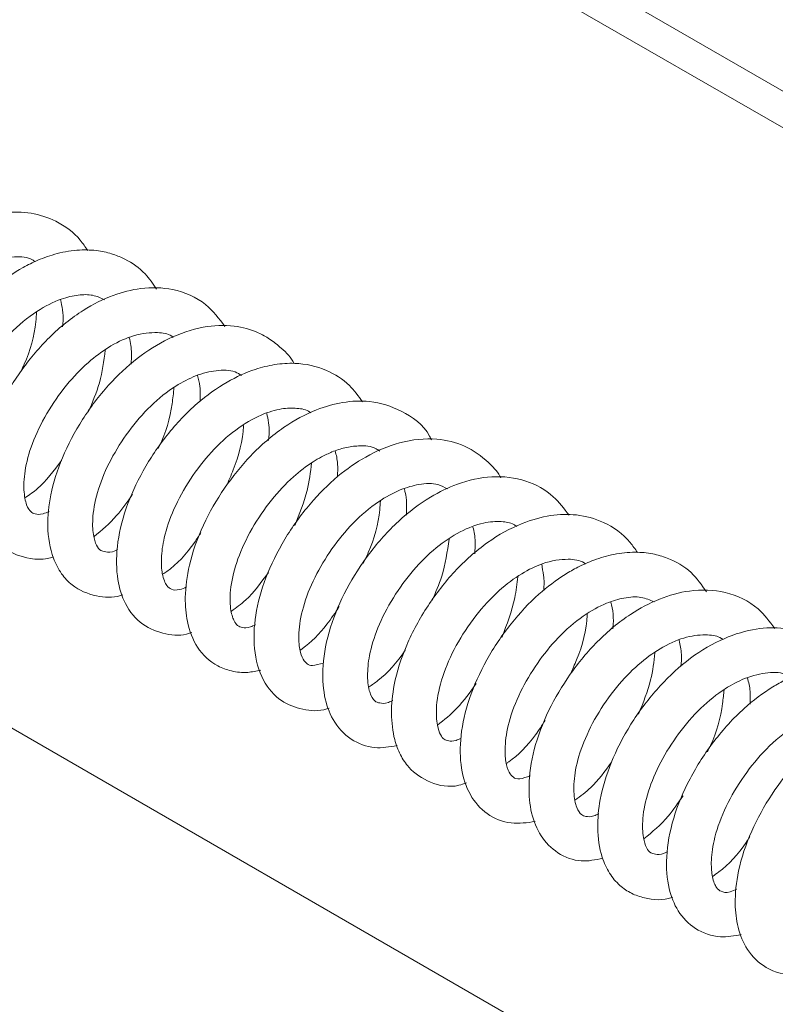
# Model space of a CAD drawing. Units: inches. Extents: x 0.1 to 10.8, y -1.1 to 8.4.
# Drawn here: x 9.6 to 9.6, y 3 to 3 of the extents above; entities that cross this region are included whole.
import ezdxf

# ---------------------------------------------------------------- set-up
doc = ezdxf.new("R2010")
doc.units = ezdxf.units.IN
doc.header["$MEASUREMENT"] = 0

msp = doc.modelspace()

# ---------------------------------------------------------------- linework, layer by layer
at = {"color": 7, "linetype": 'Continuous', "lineweight": 15}
for p, q in [((9.535304907460072, 3.051640011921043), (9.684995260597427, 2.9652256104371)), ((9.533854657633357, 3.050802800516627), (9.683545010770715, 2.964388399032685)), ((9.553935610476904, 2.991178495439197), (9.669036786206423, 2.924732001043947))]:
    msp.add_line(p, q, dxfattribs=at)
for points, knots in [([(9.606517366662077, 2.984780499874167), (9.606408553157392, 2.984940926968826), (9.60602584849987, 2.985505160208955), (9.605151275975969, 2.986146238725127), (9.60393476908181, 2.986546793185358), (9.602635519070596, 2.986560803664552), (9.601188757174985, 2.986184373239826), (9.599667725871056, 2.985356840991523), (9.59822456424129, 2.98411299228674), (9.596969873310062, 2.982557822036219), (9.595979400828323, 2.980829423401023), (9.59538265784222, 2.979146833083515), (9.595172303372067, 2.977654210833845), (9.595249252855664, 2.976517402303144), (9.595534263476752, 2.975616601684907), (9.596031251313919, 2.974796158873222), (9.596970381071568, 2.974152415659356), (9.597983519428332, 2.973980529566239), (9.598525815247985, 2.974158911516764), (9.598644651608017, 2.97419800136575)], [0, 0, 0, 0, 0.02689716464559825, 0.09459919716522885, 0.151306445238931, 0.2079460132155298, 0.2735785296029154, 0.345035139729773, 0.4166875664849626, 0.4884551393498021, 0.5630934844358386, 0.6364060424081812, 0.6979352695626798, 0.7589832147526628, 0.7992719157524246, 0.8421105791548128, 0.9137397730778438, 0.9810973070206271, 1, 1, 1, 1]), ([(9.598421293483092, 2.976261031472435), (9.59834731265614, 2.976225731096971), (9.598072240404179, 2.976094478795885), (9.5978132175693, 2.976141088068688), (9.597617884421897, 2.976201291441632), (9.59744019741516, 2.976413449359971), (9.597268565253671, 2.976975956469893), (9.59725579938718, 2.977917670441024), (9.597540441567237, 2.979162198477673), (9.598149959372499, 2.980528249520905), (9.599016856888744, 2.981851102878531), (9.60004466881527, 2.983002277865736), (9.601111983149403, 2.983810921097464), (9.60219556235725, 2.984342693464333), (9.60317694963628, 2.984522461326177), (9.603807352467822, 2.984471193853973), (9.604061787320209, 2.984294866742081), (9.60410285394412, 2.984266406964966)], [0, 0, 0, 0, 0.02344114477857938, 0.08715783194628242, 0.1539334612096258, 0.22497939793671, 0.2879675510349635, 0.362461565763438, 0.444647389104298, 0.5246985777903199, 0.6037058416873675, 0.6843083059950156, 0.7602740059195894, 0.8218304541490495, 0.9050033904978628, 0.9846672340733521, 1, 1, 1, 1]), ([(9.60967158032252, 2.983004732356787), (9.609510672474194, 2.983248109402701), (9.609131300256113, 2.983821919137271), (9.60840880112487, 2.984308818797794), (9.607665146538755, 2.984628304270219), (9.606973703387304, 2.984790499567699), (9.606109673142925, 2.984825836872465), (9.605165134106379, 2.984674452160802), (9.604290106167767, 2.984372870353181), (9.603340011414764, 2.983905984871838), (9.602187395105378, 2.983123539187047), (9.600855439566901, 2.981788947986667), (9.59966179578173, 2.980098209598825), (9.59879046811687, 2.978268076078036), (9.598348621907899, 2.976472257208625), (9.598356551729458, 2.974956568125361), (9.598709763326035, 2.973754178643036), (9.599421378294053, 2.972817302623027), (9.600471710470647, 2.97234285478353), (9.601348616365506, 2.972263253403405), (9.601766808075892, 2.972423210360095), (9.601806576248155, 2.972438421555464)], [0, 0, 0, 0, 0.04012016377136444, 0.09459125628800567, 0.121977431398831, 0.1553154920740128, 0.1958163440355595, 0.2424641686242564, 0.2822784468579669, 0.312844558101018, 0.3720622510558131, 0.4456600765929399, 0.5214042349391509, 0.5969398113589716, 0.6739252077882282, 0.7472214223577167, 0.8071319012127051, 0.8672208303187658, 0.9322500328404842, 0.993557279358076, 1, 1, 1, 1]), ([(9.612824297337115, 2.981284244399291), (9.612549868875043, 2.981646865405953), (9.61192858322085, 2.982467812430352), (9.610517865725722, 2.983058938173452), (9.609043221698759, 2.983104067886794), (9.60763877551057, 2.98274841837793), (9.606208362727049, 2.982032705554671), (9.604759938794604, 2.980871352007054), (9.603468290745266, 2.979341686376641), (9.602432102379986, 2.977643297295413), (9.601739906512801, 2.975876567971243), (9.60148985706911, 2.974307748734117), (9.60156020523379, 2.973036338819571), (9.601903826784147, 2.971947024716775), (9.602651348638462, 2.971006425123323), (9.60369521377258, 2.970601312461725), (9.604498425857129, 2.970574019963896), (9.604847815406494, 2.970673275472059), (9.604933687604436, 2.970697670273389)], [0, 0, 0, 0, 0.0629874991521851, 0.1425990195090905, 0.2106899796563683, 0.2674990044106895, 0.3307461066924202, 0.4071572510110673, 0.4785435072177918, 0.5499995413855219, 0.6260448244589546, 0.6980466105012854, 0.7532632151816855, 0.8094745878322804, 0.8732309361456277, 0.9445971909786206, 0.9863832189846294, 1, 1, 1, 1]), ([(9.601587154952526, 2.974531638879326), (9.601460199104126, 2.974481199441854), (9.601094314645225, 2.974335833895331), (9.600847373774364, 2.974433894883017), (9.600644413406089, 2.974589173068778), (9.600457931870663, 2.975063614750689), (9.600405086538771, 2.975875086970651), (9.60055900702551, 2.976964204987632), (9.601056731668937, 2.978314257771573), (9.601887111035765, 2.979728638192257), (9.602946467643402, 2.9810245685527), (9.60412750013474, 2.982005081096283), (9.605235006547312, 2.982556656314328), (9.606101703178027, 2.982754264146885), (9.606777401192785, 2.982759314027142), (9.607118837210038, 2.982596089683189), (9.607291295244393, 2.982513645687553)], [0, 0, 0, 0, 0.04382679731128022, 0.1263080371777009, 0.2025517967629016, 0.2792169519238933, 0.3378340998371938, 0.4094376270977058, 0.4950907894846019, 0.5786725251143793, 0.6597667085297642, 0.7470423650822965, 0.8233594872176866, 0.8814604119581178, 0.9401261047056861, 1, 1, 1, 1]), ([(9.605267114270749, 2.982519911459552), (9.605337110053108, 2.982208210189617), (9.605422787736869, 2.981826675160896), (9.605371092651186, 2.98135075027449), (9.605361630709627, 2.981263639993087)], [0, 0, 0, 0, 0.8169663241157364, 1, 1, 1, 1]), ([(9.603452561323163, 2.979220017982342), (9.603504759456113, 2.979328462205896), (9.603849788476309, 2.980045277196851), (9.604116237276642, 2.981019637394852), (9.604162298101217, 2.98181109138336), (9.604171211616439, 2.981964250542759)], [0, 0, 0, 0, 0.1256896101865911, 0.8308067856096258, 1, 1, 1, 1]), ([(9.616001383650406, 2.97959056956301), (9.61600114514994, 2.979591056489424), (9.615866373437575, 2.979866208599453), (9.615468094686932, 2.980247682816377), (9.614911121075101, 2.980708796245289), (9.614194436693515, 2.981095839427418), (9.61318398559752, 2.981373471671815), (9.611780089003169, 2.981314893657873), (9.610252584446469, 2.980796989485785), (9.608769299151819, 2.979868444235603), (9.60741871105141, 2.978596628707098), (9.60622352918921, 2.977022329582171), (9.605301116252523, 2.975279161448707), (9.604774724024873, 2.973594334654193), (9.604627842064923, 2.972024384502872), (9.604823687732518, 2.970799488490266), (9.605278706047722, 2.969926732077365), (9.60589668814316, 2.969259877167253), (9.606849677103938, 2.968857467362471), (9.607695995937037, 2.968806549524309), (9.608093841329254, 2.968950515799945), (9.608127074343162, 2.968962541660578)], [0, 0, 0, 0, 7.583996892379026e-05, 0.04285560785955734, 0.07551949706910877, 0.103801904522855, 0.1583644474998884, 0.2234037457969211, 0.2954012592745376, 0.3624050467617677, 0.4302806216738615, 0.5027638314337934, 0.5775514267017705, 0.6495131561833845, 0.7134769779567718, 0.7874719909829575, 0.8306030448064475, 0.8698480765455633, 0.9361561431910252, 0.9946669640450194, 1, 1, 1, 1]), ([(9.604750999203642, 2.972789055862784), (9.604652687675774, 2.972748266107798), (9.604349727066424, 2.972622566820096), (9.604083392572033, 2.972675460908862), (9.603907918702292, 2.972747838469329), (9.603700773242029, 2.973039919473217), (9.603556861403025, 2.973724563356019), (9.603621777912213, 2.974793863823912), (9.60400053125028, 2.976080090532097), (9.604696177163069, 2.977460363269704), (9.605617924184973, 2.978732915941792), (9.606602600037933, 2.979733341099247), (9.607637371358493, 2.980463317302727), (9.608719054990472, 2.980947539259767), (9.609682326180929, 2.981040230197659), (9.610225101316288, 2.980956767698961), (9.610428220871633, 2.980804121580408), (9.61045120266621, 2.980786850561209)], [0, 0, 0, 0, 0.03234079805341836, 0.09966265500754842, 0.1669416897020684, 0.2382788429727454, 0.3124484411572371, 0.3866534865599806, 0.4657701679826131, 0.5478366006714452, 0.6279287526450795, 0.7011672251126067, 0.7642387554270794, 0.8368366433981572, 0.9237086649212611, 0.9913680798089477, 1, 1, 1, 1]), ([(9.608429559483355, 2.980768638072695), (9.608479016388188, 2.980539080631343), (9.60855763678014, 2.980174158967203), (9.608525158772752, 2.979720199623532), (9.608513111364609, 2.979551807719812)], [0, 0, 0, 0, 0.6290595048482549, 1, 1, 1, 1]), ([(9.606543557964418, 2.977356852793034), (9.606734417318485, 2.977803172374842), (9.607132042505413, 2.978733008420935), (9.607258475869699, 2.979700993201618), (9.607324221453046, 2.98020434707847)], [0, 0, 0, 0, 0.4799981498697617, 1, 1, 1, 1]), ([(9.619142290177114, 2.97782576921753), (9.618953414741227, 2.978089296513427), (9.61851139510597, 2.97870602170411), (9.617442481835123, 2.979370225895138), (9.616244386660977, 2.979639013942482), (9.615125088074603, 2.979563193920161), (9.614071782855433, 2.979303746679655), (9.612857092405621, 2.978751958638391), (9.61146244835431, 2.977753972867898), (9.610137861136032, 2.976344046755999), (9.609016458743785, 2.974676335179709), (9.608213475792562, 2.972908833158152), (9.607814798952308, 2.971176268722569), (9.607837636261857, 2.969700323863909), (9.608207475665745, 2.96847753288462), (9.60897237046478, 2.967536818864919), (9.610051146838687, 2.967124799761132), (9.61087694557072, 2.967065379471818), (9.611262543084472, 2.967219616439267), (9.61129739321436, 2.967233556307024)], [0, 0, 0, 0, 0.0448375338670901, 0.1049319636124102, 0.1755247408504793, 0.2178952445301441, 0.2575128086246628, 0.3165104870258652, 0.3822769949787835, 0.4567068609234344, 0.5291315668291345, 0.6014438857974823, 0.6767797611470574, 0.7478266707714646, 0.8078553483365126, 0.8745427754794556, 0.9374237938325265, 0.9943443906274086, 1, 1, 1, 1]), ([(9.607884194750655, 2.971035635251001), (9.60785733815779, 2.971021120116982), (9.607597532109382, 2.970880703213363), (9.607322933962603, 2.970931118859168), (9.607108837429385, 2.970978355903676), (9.606929128016011, 2.971176929968336), (9.606754105580121, 2.971693388353287), (9.606719709343926, 2.972587947149661), (9.606959944119835, 2.97379758129869), (9.607537057815804, 2.975161808240799), (9.608375485827136, 2.976490987139513), (9.609393459305211, 2.977678055138582), (9.61047123993276, 2.97853523480141), (9.61152514791832, 2.979075195996447), (9.61248096616725, 2.979302269388275), (9.61317450340524, 2.979292399273802), (9.613489409758548, 2.979091883461649), (9.613586285288422, 2.979030198216666)], [0, 0, 0, 0, 0.008269375333505418, 0.07999651106737489, 0.1472841358511758, 0.2186153277343483, 0.2821634272112049, 0.3519209943645668, 0.4337772187867122, 0.5150087652656817, 0.5930526973022998, 0.6721626348270787, 0.7520421465983734, 0.8146772614837829, 0.8846662542111347, 0.9645195544069441, 1, 1, 1, 1]), ([(9.611560054560684, 2.979034942794995), (9.611607155456998, 2.978874803288289), (9.611707084621697, 2.978535051640379), (9.611689269429165, 2.978081938382435), (9.611679851300083, 2.977842396814445)], [0, 0, 0, 0, 0.4713428402478482, 1, 1, 1, 1]), ([(9.609752724556104, 2.975676926366179), (9.609773708821011, 2.975718101395286), (9.610097076411321, 2.976352608727475), (9.610371425738103, 2.97734372229249), (9.610456426256226, 2.978229720878722), (9.610480387260248, 2.978479477187954)], [0, 0, 0, 0, 0.04746842238495157, 0.7314885430419696, 0.9999999999999999, 0.9999999999999999, 0.9999999999999999, 0.9999999999999999]), ([(9.622306524857581, 2.97608333441459), (9.622279965109374, 2.976139082323277), (9.621989198242863, 2.976749390997755), (9.62101300993447, 2.977444249123456), (9.61959518381811, 2.977906203033678), (9.618251747309213, 2.977843746178849), (9.616909762636922, 2.977464430102), (9.615458012228466, 2.976682384767332), (9.614004839105705, 2.975428632193999), (9.612751924007561, 2.973866333860026), (9.611758924356888, 2.972137338522208), (9.611145413631974, 2.97039929883409), (9.610959352970005, 2.968905973549685), (9.61106346154892, 2.967626097336794), (9.611503326256026, 2.966475615691675), (9.612285794248134, 2.965737507028914), (9.613137381506748, 2.965428972869464), (9.61380890982452, 2.965356331850741), (9.614264632803602, 2.965457584739644), (9.61446338482691, 2.965501743620059)], [0, 0, 0, 0, 0.008277321227337884, 0.09061722790162471, 0.1625088648218317, 0.219079378043184, 0.2729191306820081, 0.3426300491870534, 0.4182800208157863, 0.4882886731278126, 0.5607829745418385, 0.6378555925670905, 0.7037091121462158, 0.7570780123861481, 0.8232499823883004, 0.8925040985842148, 0.9283683310576231, 0.9687596636799665, 1, 1, 1, 1]), ([(9.611063786318955, 2.969318868911066), (9.610952603713748, 2.969273981027867), (9.610619724070586, 2.969139587140317), (9.610347063567216, 2.969216357626058), (9.61015072413592, 2.969332179611228), (9.609935108103574, 2.969800494681267), (9.609878014808924, 2.970618922633859), (9.610009998339931, 2.971643376699399), (9.61043816135806, 2.9728991092484), (9.61119242728911, 2.974272989895674), (9.61217675150251, 2.975548986596452), (9.613301059164106, 2.976585491781958), (9.614442186051361, 2.977247523722518), (9.615412650086583, 2.977538676793757), (9.616155740417224, 2.977536409154003), (9.616576051776777, 2.977475332031311), (9.616755455708137, 2.977327418509244), (9.616770757223618, 2.977314802837835)], [0, 0, 0, 0, 0.03798887010713436, 0.1137383091724861, 0.1906823780345798, 0.2776306219926287, 0.3384682053062037, 0.4028135439589871, 0.4824572139138749, 0.5645079084882336, 0.6440533852129998, 0.7239607590220202, 0.8035712114108333, 0.87160590781739, 0.9313899311720538, 0.9941481882681074, 0.9999999999999999, 0.9999999999999999, 0.9999999999999999, 0.9999999999999999]), ([(9.614740492059246, 2.977293275604961), (9.614803390317023, 2.977012890019773), (9.614887731142002, 2.976636918531817), (9.61484035173171, 2.976168164869794), (9.614828306127588, 2.97604899029567)], [0, 0, 0, 0, 0.74576289471533, 1, 1, 1, 1]), ([(9.6128848464224, 2.97395435042338), (9.61299499566235, 2.974199984319511), (9.613388367803436, 2.975077208090539), (9.61365359037421, 2.97606967196897), (9.613674375118471, 2.976729942364449), (9.613674717536572, 2.97674081998374)], [0, 0, 0, 0, 0.2766760703534925, 0.9880836057705785, 1, 1, 1, 1]), ([(9.614223335847203, 2.967583534951556), (9.614146663013077, 2.967548135294332), (9.61386644016961, 2.967418757102976), (9.613598613777402, 2.967459668680287), (9.613405314744709, 2.9675221727769), (9.61322556051812, 2.967739292479182), (9.613050428899545, 2.968303180608854), (9.613047129643673, 2.969301016544632), (9.61336569401882, 2.970596145296434), (9.614017902991767, 2.971998805087749), (9.614913937458496, 2.973310567140501), (9.615886605045304, 2.974359241692923), (9.616690812517158, 2.974969646767619), (9.617292562629707, 2.975321295453052), (9.61778620396404, 2.975552737041409), (9.618368061717861, 2.97574232528221), (9.619088782238522, 2.975831279226099), (9.619615276970386, 2.97578116600373), (9.619881881959657, 2.975597004637082), (9.619937204337079, 2.975558789881011)], [0, 0, 0, 0, 0.02408399350740309, 0.0880218557174651, 0.1562889324428639, 0.2217066965333385, 0.2894522038788557, 0.3674320855358442, 0.449275143025462, 0.5314360056446785, 0.611943701701292, 0.6872369024497138, 0.7493877367241494, 0.7754936290220859, 0.8091052561216218, 0.8520166213182715, 0.9015041707367702, 0.9795614348556708, 1, 1, 1, 1]), ([(9.625500562311894, 2.97432624527626), (9.625484420039381, 2.974356234872355), (9.62533498561746, 2.974633858605495), (9.624817007253423, 2.975179836961027), (9.623870655511489, 2.975857070611441), (9.62246278916593, 2.976203393083419), (9.620900742738502, 2.976038802227948), (9.61934266620124, 2.975383635134431), (9.617946745394876, 2.974414980652838), (9.616666765229239, 2.973128137541006), (9.615512270234749, 2.971520342448623), (9.614645180454392, 2.969755670256126), (9.61417530193443, 2.96802396549761), (9.614113896964312, 2.966412788662434), (9.61448524398213, 2.965022010108947), (9.615310951933708, 2.964056235576272), (9.616384682762547, 2.963649585312965), (9.617174786787091, 2.963596333334615), (9.617568016972928, 2.963744223821055), (9.617602404278417, 2.963757156590509)], [0, 0, 0, 0, 0.004620228972596798, 0.04277100669379038, 0.1056924266955042, 0.1681128904094358, 0.2457241008342016, 0.3158961172826596, 0.3765590080515747, 0.443767759184917, 0.5168081338367815, 0.591451872574013, 0.6638391666125354, 0.734125909297686, 0.8109846050158488, 0.8795387227602787, 0.9366235617122932, 0.9944578391418142, 1, 1, 1, 1]), ([(9.617888003349151, 2.975569233652839), (9.6179356240825, 2.975377442950269), (9.618022127515827, 2.975029053644068), (9.618000099620026, 2.974582139666267), (9.617990198231947, 2.974381254898506)], [0, 0, 0, 0, 0.5505068587255167, 1, 1, 1, 1]), ([(9.603655909943816, 2.973424698692666), (9.603844368899951, 2.973553747219987), (9.604439937501468, 2.973961566792586), (9.604960095815326, 2.974656158681452), (9.60531565765347, 2.975130957146045)], [0, 0, 0, 0, 0.3164353454097263, 1, 1, 1, 1]), ([(9.61602842088301, 2.972146747054569), (9.616244040433303, 2.972677513387276), (9.616627882999182, 2.973622375347857), (9.61674988807505, 2.97459219291135), (9.616803358074481, 2.975017225592983)], [0, 0, 0, 0, 0.561739550166601, 1, 1, 1, 1]), ([(9.617353993603428, 2.965823352118759), (9.617165687380167, 2.965774410616396), (9.61679387467217, 2.965677775081935), (9.616597046924865, 2.96577415201579), (9.616413711573266, 2.965949992501505), (9.616243466886957, 2.966408874814771), (9.616186622563351, 2.967237663487928), (9.616372946284477, 2.968390879506281), (9.616901424879567, 2.96974301915059), (9.617705153555995, 2.971085460980603), (9.618703244074895, 2.972306120821273), (9.619798001691938, 2.973235755669536), (9.6208587093539, 2.973810570644132), (9.621811423489554, 2.974075097516125), (9.622551442190268, 2.974103108957634), (9.62290558918806, 2.973901473299568), (9.623044436332206, 2.973822419868492)], [0, 0, 0, 0, 0.07337263287185034, 0.1448750702360348, 0.2124395398186784, 0.2761291401844921, 0.3409915181808993, 0.4207059165523064, 0.5035071185631627, 0.5818900621590863, 0.6599479048288676, 0.7419082538392479, 0.8107570743899344, 0.8727659807867453, 0.9501165326368853, 1, 1, 1, 1]), ([(9.62862659998746, 2.97261848659845), (9.628399994075885, 2.972918379533077), (9.627873291164713, 2.973615424374547), (9.626636041411611, 2.974283712886182), (9.625115975716245, 2.974473240907026), (9.623598698011788, 2.974139069699608), (9.62214287135059, 2.973434893909567), (9.620744024035735, 2.972378130551844), (9.619431360333724, 2.970902712090936), (9.618353915144176, 2.969221857828985), (9.617598865812097, 2.96744368371803), (9.617271992688467, 2.965749854673994), (9.617337818168906, 2.964336123132654), (9.617742593743218, 2.963149388507685), (9.618543474594984, 2.962273353318702), (9.619641404131704, 2.961850449848018), (9.620384032060779, 2.961973292565586), (9.620726912772355, 2.962030010602658)], [0, 0, 0, 0, 0.05220482605729691, 0.1213403201659165, 0.1955802052148388, 0.266745386218247, 0.3232332828925199, 0.3949030342152052, 0.4683986534038035, 0.5399472585165028, 0.6137875440055338, 0.6896728751031364, 0.7561814957167741, 0.8162979722245062, 0.8835784061618209, 0.9462466770030022, 1, 1, 1, 1]), ([(9.606807976242823, 2.971634115561935), (9.607164248101629, 2.971928617800034), (9.607801428850872, 2.972455325571328), (9.608343025096405, 2.973238431197953), (9.60858179439472, 2.973583672847095)], [0, 0, 0, 0, 0.5591378258506721, 0.9999999999999999, 0.9999999999999999, 0.9999999999999999, 0.9999999999999999]), ([(9.621050416025978, 2.973827761634197), (9.621069287418912, 2.973773096387022), (9.621181735651358, 2.973447364712483), (9.621171664022707, 2.972993493668925), (9.621163282644385, 2.972615792598143)], [0, 0, 0, 0, 0.1678229397038078, 1, 1, 1, 1]), ([(9.61917245084453, 2.970404976265168), (9.619252775068972, 2.970570209359539), (9.61962866198761, 2.971343437599609), (9.619907841344894, 2.972363801405179), (9.619953854743013, 2.973141118272846), (9.61996199660091, 2.973278660895969)], [0, 0, 0, 0, 0.1827923473337086, 0.8553988870430945, 1, 1, 1, 1]), ([(9.631770044304952, 2.970905671921867), (9.631662325691703, 2.971062521340864), (9.631255451578149, 2.971654972045453), (9.630314315659897, 2.972322691318265), (9.629025759327737, 2.97268354622768), (9.627752960412243, 2.972643704586226), (9.626360611891423, 2.972256083145241), (9.62484184246808, 2.971417649042765), (9.62335601749795, 2.970094561356355), (9.62208194135938, 2.968455755391534), (9.621104510970486, 2.966653931194878), (9.620567881456356, 2.964945419546326), (9.620429785918121, 2.963493610767887), (9.620553204739686, 2.962417381875502), (9.620861202109962, 2.961599283865737), (9.621345650090069, 2.960870416188542), (9.622247102995095, 2.960265427159475), (9.623236363521775, 2.960077922958662), (9.623798194107797, 2.960278240300663), (9.623914833500157, 2.960319827379814)], [0, 0, 0, 0, 0.02637614095776184, 0.09962780477478161, 0.1605407320184542, 0.2148383350730903, 0.2737895268054422, 0.3475234465062475, 0.4235953880823266, 0.4967929332067521, 0.5737378785738549, 0.6507528372259798, 0.7099471426009811, 0.7685663398643634, 0.8070331963803418, 0.8451062032929465, 0.9107160254846958, 0.9814641125028638, 1, 1, 1, 1]), ([(9.620531763168087, 2.964104010862862), (9.620461555727665, 2.964072689549509), (9.620185427865096, 2.963949501932108), (9.619895810154157, 2.963989913075692), (9.619701801530628, 2.964052763645062), (9.619464437116836, 2.964390985533999), (9.619341999088824, 2.965153978082847), (9.619432813903968, 2.966213967402581), (9.619809487759579, 2.967451664417352), (9.620509318351939, 2.968822514917035), (9.621445879736413, 2.970103967560079), (9.622504536735415, 2.971160868888682), (9.62363277912607, 2.971907347035624), (9.624683403565076, 2.97229955538683), (9.625504489153235, 2.972347715017214), (9.625980068990211, 2.972274418051603), (9.626183972739623, 2.972133534416737), (9.626230762806822, 2.972101205659853)], [0, 0, 0, 0, 0.02293662360706276, 0.09021039384484343, 0.162179220024768, 0.2495098213153568, 0.3246517436591271, 0.3907727312703737, 0.4685369559024307, 0.5506943766293679, 0.630692529214638, 0.7063667872616153, 0.7818153648978753, 0.8570909555168515, 0.9246791120434273, 0.9827160146927864, 0.9999999999999999, 0.9999999999999999, 0.9999999999999999, 0.9999999999999999]), ([(9.609961181294107, 2.969903210429124), (9.610025531504727, 2.969945077258815), (9.610547525824005, 2.970284691489374), (9.611165642989546, 2.97094403328326), (9.611619685061285, 2.971660063621352), (9.61171131339867, 2.971804562718418)], [0, 0, 0, 0, 0.1009099183030496, 0.8185583793384418, 1, 1, 1, 1]), ([(9.62421445549177, 2.97207220477059), (9.624262927672527, 2.971858102552666), (9.624346039756661, 2.971490995455931), (9.62430954239677, 2.971030317331394), (9.624294330829963, 2.970838313414164)], [0, 0, 0, 0, 0.5832145982155802, 0.9999999999999999, 0.9999999999999999, 0.9999999999999999, 0.9999999999999999]), ([(9.622333952519536, 2.968693213277623), (9.622497097622478, 2.969064444300169), (9.622898555354686, 2.969977947443991), (9.623036216494944, 2.970940347931703), (9.623117934657655, 2.971511646407814)], [0, 0, 0, 0, 0.4063817678758917, 1, 1, 1, 1]), ([(9.63493850863673, 2.969100363289409), (9.634721086703752, 2.969412651828895), (9.63424929441216, 2.970090298852202), (9.633332783337544, 2.970605920210903), (9.63244357397089, 2.970868864379094), (9.631626595066715, 2.970944484395263), (9.63071549910855, 2.970851498141578), (9.629824467139654, 2.970594620935615), (9.62907346586916, 2.970261515453071), (9.628216706574845, 2.969773683761598), (9.627148385458982, 2.968969607278687), (9.625903727914487, 2.967632645322161), (9.62478944606741, 2.965977098156661), (9.623991439285527, 2.964201566687301), (9.623604034720294, 2.962485924801175), (9.62362326026931, 2.960987749520845), (9.624016830210863, 2.959744110373638), (9.62481539460146, 2.95883303085555), (9.625915429061985, 2.958380215723358), (9.62670065381827, 2.958492493618281), (9.627072918918337, 2.958545723144545)], [0, 0, 0, 0, 0.05244042452658756, 0.1137925126548836, 0.1462445307206407, 0.1843176484661441, 0.2288906921672428, 0.2698200792368174, 0.3034865267277261, 0.3302581585434319, 0.3885889112408045, 0.4575317424798706, 0.5311074001066003, 0.6056923486137389, 0.6781772354258135, 0.7482948539664039, 0.8142812984614605, 0.8777720453959192, 0.9420532766097407, 1, 1, 1, 1]), ([(9.623670815155375, 2.962367489411866), (9.623591204623411, 2.962331870898837), (9.623329138480669, 2.962214620001381), (9.623081048412677, 2.962250901110554), (9.62288683990901, 2.962309714503841), (9.622727800464189, 2.962488660347913), (9.622549081192838, 2.962961922336346), (9.622496483661552, 2.963879171388399), (9.622760195524886, 2.965175941290896), (9.623397174211743, 2.966628716426633), (9.624307631999985, 2.968009782340054), (9.625351012426101, 2.969156286201551), (9.626425980650124, 2.969956588209496), (9.627549950144449, 2.970496453061338), (9.628547557589268, 2.970636045734998), (9.629141973742664, 2.970552418156953), (9.629360288790055, 2.970396273220856), (9.629381787960892, 2.970380896421609)], [0, 0, 0, 0, 0.0254304686612602, 0.08371335633315466, 0.1488568023174513, 0.2132839203243082, 0.2726957853168817, 0.3502264506120576, 0.4380052749090932, 0.5226251482313031, 0.6059826881611665, 0.6880332275601407, 0.7595286016745477, 0.8249138127258977, 0.9182595665642249, 0.9919503874621004, 1, 1, 1, 1]), ([(9.627382431786858, 2.97037673326865), (9.627382431786828, 2.970376725441317), (9.62738243102221, 2.970190674946855), (9.627500436767654, 2.969849686098744), (9.627480072565271, 2.969399987881041), (9.627469107102927, 2.969157839979546)], [0, 0, 0, 0, 1.941757761829386e-05, 0.4615428969092812, 1, 1, 1, 1]), ([(9.61311627342059, 2.96821139273053), (9.613340573713057, 2.968368547017354), (9.613955655397739, 2.968799499302046), (9.614486114820656, 2.969523366841859), (9.614823132938678, 2.969983263424759)], [0, 0, 0, 0, 0.3646674873441197, 1, 1, 1, 1]), ([(9.625541817680052, 2.966997765722655), (9.625774763094807, 2.967603949517566), (9.626131056289864, 2.968531115915361), (9.626234800698526, 2.969467857027673), (9.626270716743807, 2.969792154371896)], [0, 0, 0, 0, 0.653802592881645, 1, 1, 1, 1]), ([(9.638080228557918, 2.967412482810858), (9.637841638006904, 2.967731603572932), (9.637253931587193, 2.968517675442659), (9.635855188204745, 2.969167298165676), (9.63427194007684, 2.969228151929795), (9.632777095409347, 2.968816073161211), (9.631338104120873, 2.96805615885806), (9.62991905254059, 2.966882720649736), (9.628644159499064, 2.965338186011109), (9.627630612112082, 2.963630508156034), (9.626961534081811, 2.96185571340701), (9.626735194239593, 2.960240795405376), (9.62685594879763, 2.95892350525621), (9.627285472214545, 2.957841031982576), (9.62807611804284, 2.957044126351009), (9.62911390884395, 2.956633300009346), (9.629842322298163, 2.956786193445852), (9.630174749974099, 2.956855969765152)], [0, 0, 0, 0, 0.0552928573674581, 0.1361997241761893, 0.2130525575871427, 0.2750935385168852, 0.3362774767197931, 0.4119402838028654, 0.4840770115108635, 0.5556720945266185, 0.6313141999795019, 0.7051594432223329, 0.7660485612357518, 0.8255942788374396, 0.8857744939147311, 0.947870650520415, 1, 1, 1, 1]), ([(9.626856523450183, 2.960641004764163), (9.6266758130594, 2.960583580154646), (9.62627989355705, 2.960457768225826), (9.626076107088897, 2.960560805092439), (9.625875468933806, 2.960752653644659), (9.62571275812077, 2.961226861274364), (9.62566369398108, 2.962026980215064), (9.625832112889592, 2.963131235985551), (9.626340714133352, 2.964469549629698), (9.627136197836737, 2.965818679719331), (9.628125725973756, 2.96704478833505), (9.629229866414375, 2.968003402570608), (9.630295269841312, 2.96858771881619), (9.631205054978023, 2.968849614239335), (9.631962597458152, 2.968893360810479), (9.632342678629303, 2.968717258190341), (9.632531869577363, 2.968629600541954)], [0, 0, 0, 0, 0.06581327930217953, 0.1441907168502957, 0.2166370833627989, 0.2822062661871672, 0.3407303082207768, 0.4166402285336616, 0.5002321811106988, 0.5790382392973803, 0.6559438554843894, 0.7376192081962066, 0.8106393543222461, 0.8687073976828623, 0.9346471917291496, 1, 1, 1, 1]), ([(9.630541265527963, 2.968626925152305), (9.630542493895113, 2.968623385814976), (9.630650750147353, 2.968311463280524), (9.630694038185563, 2.967867942243607), (9.630640745259473, 2.967405801981649), (9.630638872865877, 2.967389565146273)], [0, 0, 0, 0, 0.0109525534074094, 0.965250808267943, 1, 1, 1, 1]), ([(9.616278230596508, 2.96641198403347), (9.616312641557927, 2.966436973584259), (9.616740320439215, 2.966747557848246), (9.617378359290436, 2.967374876971157), (9.617889868867001, 2.968138599273095), (9.618075995081972, 2.968416499722788)], [0, 0, 0, 0, 0.05272607477597183, 0.6553094637500252, 1, 1, 1, 1]), ([(9.628681943348056, 2.965303695552163), (9.628783629183607, 2.965525852126064), (9.629178432549665, 2.966388392741409), (9.629442330265418, 2.967381063628862), (9.629461014999425, 2.968059672279309), (9.629461533155968, 2.968078491145705)], [0, 0, 0, 0, 0.2522196473140355, 0.9792628954237067, 0.9999999999999999, 0.9999999999999999, 0.9999999999999999, 0.9999999999999999]), ([(9.641160878821353, 2.965693763428239), (9.64099243641427, 2.965961633252161), (9.640577310196816, 2.966621798282455), (9.639556244214738, 2.967192908249776), (9.638337365688827, 2.96749124572769), (9.636999994910528, 2.967407858398364), (9.635518149523037, 2.96691319834978), (9.63400394444229, 2.965971137253774), (9.63260511748412, 2.964629475283136), (9.631407913343661, 2.963017423042635), (9.630511981057289, 2.961273091689058), (9.630026224419629, 2.959642999093052), (9.629897220645116, 2.958181637377876), (9.63005706989548, 2.957032579586356), (9.630455193338623, 2.956162598480435), (9.630917644929328, 2.955609791617117), (9.631480246240283, 2.955223474364463), (9.632273437754542, 2.954963834675121), (9.63294794657805, 2.954897063005555), (9.633376504804234, 2.955063070513481), (9.633388666789564, 2.955067781613987)], [0, 0, 0, 0, 0.04351957353287227, 0.1072539644781385, 0.162503030199529, 0.2218139345571236, 0.2894815739967953, 0.361908362634369, 0.4329995606838239, 0.506045048728819, 0.5810977506634579, 0.6523476587612332, 0.7109735808879678, 0.7780242771836212, 0.8212040336206673, 0.8616550815460513, 0.8970039710688361, 0.9309219300102832, 0.998039644504291, 1, 1, 1, 1]), ([(9.630003644310737, 2.95889837297541), (9.629920555589313, 2.958862337728793), (9.629643856605815, 2.958742334484814), (9.629375646442584, 2.958781679455832), (9.62918819130474, 2.958840877057501), (9.628967254913151, 2.95912135379822), (9.628814337832075, 2.959828701890285), (9.628885656906764, 2.960925935648581), (9.629262499235276, 2.962198105516865), (9.629957041811302, 2.963575364456516), (9.630881276028607, 2.964850925903244), (9.631896471117235, 2.965879719639635), (9.63298214763222, 2.966630046125912), (9.634065087949123, 2.967079296315332), (9.634973541663994, 2.967143949735568), (9.635477301573669, 2.967069638276342), (9.635673233104237, 2.966922944550906), (9.635697177938548, 2.966905017079304)], [0, 0, 0, 0, 0.02707128316862105, 0.09015178481916, 0.1563654237057231, 0.2354535398602518, 0.3153228900259994, 0.3877148520525414, 0.4664436724508186, 0.548708135375972, 0.6289755984873452, 0.7028689695585623, 0.7719170318158868, 0.8481858411165499, 0.926419896826537, 0.9910077598332219, 1, 1, 1, 1]), ([(9.633687410315138, 2.966868529335941), (9.63373396743294, 2.966661677973549), (9.63381471575205, 2.966302916507918), (9.633782926183954, 2.965853461445331), (9.633769465550543, 2.96566314901911)], [0, 0, 0, 0, 0.5765707362919456, 0.9999999999999999, 0.9999999999999999, 0.9999999999999999, 0.9999999999999999]), ([(9.619443636565032, 2.964729543031406), (9.61957861834672, 2.964821755449021), (9.620165033739495, 2.965222363445289), (9.620747480079519, 2.965851696119973), (9.621103421210007, 2.966434271466651), (9.621107646461775, 2.96644118701336)], [0, 0, 0, 0, 0.2280719549323075, 0.990836714113143, 1, 1, 1, 1]), ([(9.63182014940508, 2.96348277401917), (9.632034482812031, 2.964004752236242), (9.632415427067555, 2.96493248723626), (9.632523918079858, 2.965884118906867), (9.632571368013439, 2.966300327204721)], [0, 0, 0, 0, 0.5626371938758714, 1, 1, 1, 1]), ([(9.633156751754683, 2.957163064445619), (9.633103258908598, 2.957135552307007), (9.632842736549247, 2.957001561917886), (9.632577263954046, 2.957042258687978), (9.632368194247604, 2.957092409129153), (9.632195212539566, 2.957279069359547), (9.632014441520562, 2.957792436138357), (9.631976730394378, 2.958691887229649), (9.632220118710293, 2.959910400125255), (9.632795278854712, 2.961271812282708), (9.633634518182891, 2.962604442025086), (9.634649601900625, 2.963786513656008), (9.635714739259198, 2.964634468894763), (9.636800971511489, 2.965200217622143), (9.637798521578139, 2.965424670794446), (9.63847865110109, 2.965391451037433), (9.63876580987856, 2.965206116381775), (9.63883170745251, 2.965163585541225)], [0, 0, 0, 0, 0.01655261232804586, 0.08061499682247049, 0.1465612219959176, 0.2178867564848769, 0.2808488963431853, 0.3536201116549098, 0.4355160529177625, 0.5159440516303642, 0.594616960465499, 0.6747560586070906, 0.7524248840864995, 0.8139304846635103, 0.8944229588749047, 0.975772041738072, 0.9999999999999999, 0.9999999999999999, 0.9999999999999999, 0.9999999999999999]), ([(9.644430399283651, 2.963930805837101), (9.644188764928344, 2.964244627073378), (9.64371124963104, 2.964864797333318), (9.642855126468874, 2.965366670195862), (9.642050929288192, 2.965630767778729), (9.641264493629649, 2.965734767284987), (9.64034141527879, 2.965673838968924), (9.639414011815912, 2.965430920056431), (9.63862658497369, 2.965094605200856), (9.637717059687493, 2.96458892873493), (9.63656454956459, 2.963723219163631), (9.635249125068855, 2.962270926708091), (9.63412605820291, 2.960524461516859), (9.633357514621245, 2.958683561455483), (9.63304541452344, 2.956935698918166), (9.633148571454413, 2.955516127735287), (9.633593920417786, 2.954379615392234), (9.634404793465286, 2.953549158331837), (9.63547487803099, 2.953166448255914), (9.63621651562391, 2.95329384988599), (9.63653757711798, 2.953349003182006)], [0, 0, 0, 0, 0.05497765600013869, 0.1086462714149102, 0.1389874748183004, 0.1758346825004826, 0.2207666965508623, 0.2648027429152793, 0.2997352032211166, 0.3268297593978795, 0.3908210192606226, 0.4657671395730329, 0.5415211363440072, 0.6173655146708348, 0.6944249076229455, 0.7644971163445348, 0.8226621144260481, 0.8840517603077485, 0.9498049783000867, 1, 1, 1, 1]), ([(9.636824445084107, 2.965141990840095), (9.636875845381105, 2.964946229257312), (9.636967481340662, 2.964597227373458), (9.636949975964914, 2.964142744271521), (9.636942289676748, 2.963943189109802)], [0, 0, 0, 0, 0.5609184128774306, 1, 1, 1, 1]), ([(9.622581484728483, 2.962977624754465), (9.622887331248313, 2.963213230686269), (9.623528988693764, 2.963707525342356), (9.62407656852427, 2.96447883940119), (9.624363144003192, 2.964882506014705)], [0, 0, 0, 0, 0.4766507768248436, 1, 1, 1, 1]), ([(9.634981293186515, 2.961748872650833), (9.635030305654253, 2.961846491194176), (9.635377277141759, 2.962537557217877), (9.635651044846545, 2.963546070978077), (9.635727725958354, 2.964390173011274), (9.635746892609326, 2.964601158593931)], [0, 0, 0, 0, 0.1098278962056189, 0.7774990787874559, 1, 1, 1, 1]), ([(9.6363300313818, 2.955439292466174), (9.63622660427651, 2.955394071664699), (9.635870995099804, 2.955238590836556), (9.635599035124095, 2.955331282347264), (9.635403684238591, 2.955458407764874), (9.63520524089929, 2.955895851819858), (9.635134482534141, 2.956666595988372), (9.635256106628432, 2.95772510723731), (9.635710349466763, 2.959050288761049), (9.636507362870026, 2.960471814268753), (9.637544666434104, 2.961787281163179), (9.638718578352638, 2.962816280991937), (9.639845335629257, 2.963416503226753), (9.640740701665194, 2.963648329899467), (9.64145603169984, 2.963671939578855), (9.64181820282016, 2.963518875839049), (9.642009802374963, 2.963437900458191)], [0, 0, 0, 0, 0.03470698856227734, 0.1193316161600288, 0.1948920291253943, 0.2730497901941102, 0.3325545779122895, 0.4015962448793627, 0.4868906596111238, 0.5709823424653213, 0.6520598575025545, 0.7385355588197132, 0.8175843552961651, 0.8767427285122054, 0.9347931488223573, 1, 1, 1, 1]), ([(9.647560276181174, 2.962221965847878), (9.647540896807458, 2.962260871720369), (9.647264275054583, 2.962816215293564), (9.646326341077135, 2.963525723379007), (9.644858337679144, 2.964036194691698), (9.643399646703823, 2.963945935785291), (9.641995322831796, 2.963500960599928), (9.640556179821589, 2.962678270678073), (9.639130210705057, 2.961397140762358), (9.637898679366215, 2.95981259385383), (9.636939359274118, 2.958073396563714), (9.636361843749416, 2.95633283371734), (9.636214982954451, 2.954846413330497), (9.63635385866824, 2.953638807859504), (9.636785181131845, 2.952582417037335), (9.637675732960766, 2.951723220821204), (9.638766545242714, 2.951426905504335), (9.639460970821743, 2.951559058997907), (9.639680468327226, 2.951600830734225)], [0, 0, 0, 0, 0.005873397123734402, 0.08383704404107169, 0.1606641164104578, 0.2261758524510559, 0.2815273354591691, 0.3498770857871024, 0.4255109049048837, 0.4964505622339712, 0.5690223274290342, 0.6459323448519441, 0.7134313770655709, 0.76661284197982, 0.8250488399192604, 0.8903487712258539, 0.9653408919314928, 1, 1, 1, 1]), ([(9.62575277967306, 2.961214000278073), (9.625788701864819, 2.961237440402303), (9.626260334963323, 2.961545192738092), (9.626889011808558, 2.962200037974656), (9.627384227440936, 2.962963027348597), (9.627530306903797, 2.963188095118324)], [0, 0, 0, 0, 0.05493230358060592, 0.7212224888848987, 1, 1, 1, 1]), ([(9.628918283248922, 2.959540082994221), (9.629158997436875, 2.959713094336302), (9.629753637930188, 2.960140487298378), (9.63026760092362, 2.960845092679358), (9.630573508485254, 2.961264469398623)], [0, 0, 0, 0, 0.4048062495909962, 1, 1, 1, 1]), ([(9.632065306502138, 2.957745118092275), (9.632450139914084, 2.958064890244881), (9.633098200760951, 2.958603387697519), (9.633641997872955, 2.959405737377279), (9.633862875772927, 2.959731633393271)], [0, 0, 0, 0, 0.5938229624652825, 1, 1, 1, 1]), ([(9.635213273292955, 2.956018285806961), (9.635312756900696, 2.956086093427229), (9.635862577318926, 2.956460848776193), (9.636469159901967, 2.957102551498514), (9.636879261885722, 2.957762109463451), (9.636934578697053, 2.95785107426965)], [0, 0, 0, 0, 0.1604482985043618, 0.8867566485608057, 1, 1, 1, 1])]:
    msp.add_open_spline(points, degree=3, knots=knots, dxfattribs=at)

doc.saveas('drawing.dxf')
